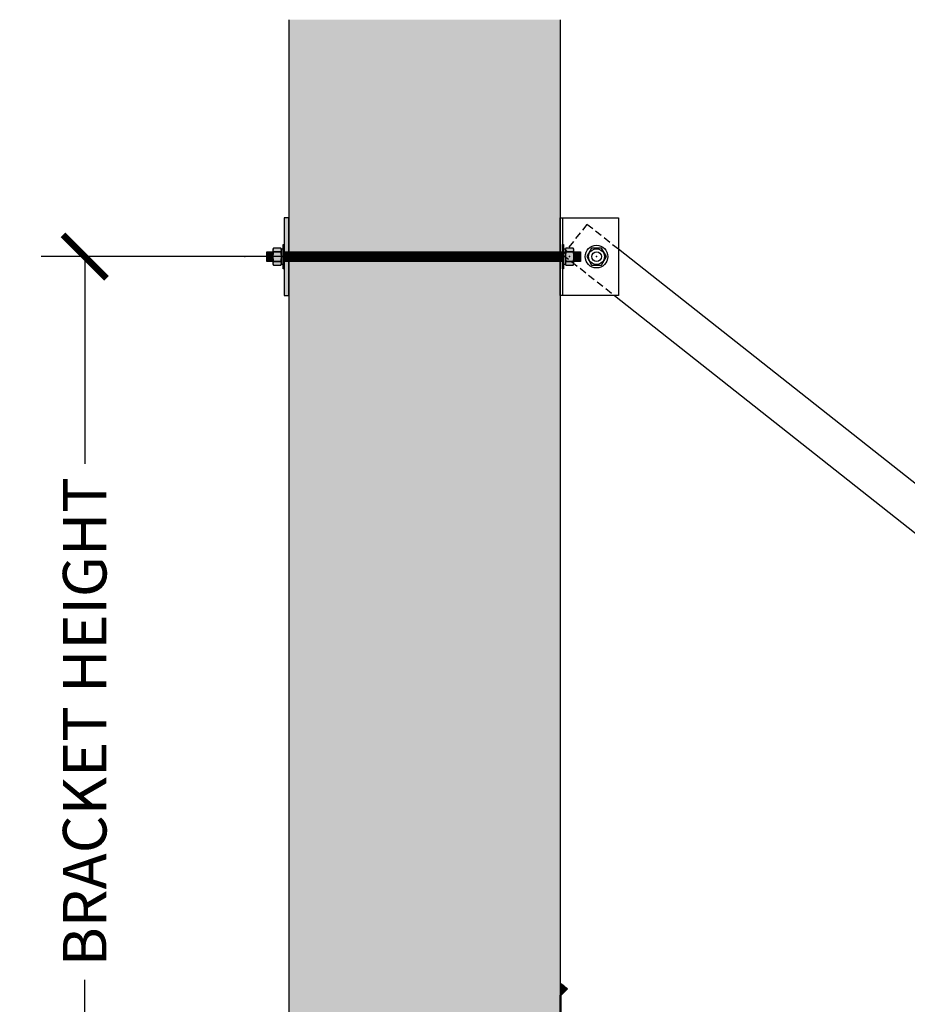
# Model space of a CAD drawing. Units: inches. Extents: x 2736 to 3755, y -5523 to -3939.
# Drawn here: x 2801 to 2846, y -4564 to -4513 of the extents above; entities that cross this region are included whole.
import ezdxf

# ---------------------------------------------------------------- set-up
doc = ezdxf.new("R2010")
doc.units = ezdxf.units.IN
doc.header["$LTSCALE"] = 12
doc.header["$MEASUREMENT"] = 0
doc.linetypes.add('HIDDEN', pattern=[0.375, 0.25, -0.125])
doc.linetypes.add('PHANTOM2', pattern=[1.25, 0.625, -0.125, 0.125, -0.125, 0.125, -0.125])
for name, color, linetype in [('CANOPY1', 1, 'Continuous'), ('CANOPY6', 6, 'Continuous'), ('CANOPY7', 7, 'Continuous'), ('DETAIL250', 250, 'PHANTOM2'), ('DIM3', 3, 'Continuous'), ('EXISTING250', 250, 'Continuous'), ('EXISTING254', 254, 'Continuous'), ('FASTENER6', 6, 'Continuous'), ('MASK188', 188, 'Continuous')]:
    doc.layers.add(name, color=color, linetype=linetype)
doc.styles.add('TVM', font='trebuc.ttf')
doc.dimstyles.new('TVM', dxfattribs={"dimscale": 96, "dimtxt": 0.09375, "dimasz": 0.09375, "dimexe": 0.09375, "dimexo": 0.09375, "dimgap": 0.015625, "dimtad": 0, "dimdec": 3, "dimzin": 3, "dimdsep": 46, "dimlunit": 4, "dimtxsty": 'TVM', "dimblk": 'ARCHTICK', "dimcen": 0, "dimclrd": 256, "dimclre": 256, "dimclrt": 256, "dimadec": 1, "dimazin": 0, "dimtfac": 1, "dimtdec": 3, "dimtofl": 0, "dimtmove": 0, "dimatfit": 3, "dimfxl": 1, "dimtfill": 1, "dimfrac": 1, "dimtolj": 1, "dimtzin": 0, "dimlwd": -1, "dimlwe": -1, "dimarcsym": 0})

# ---------------------------------------------------------------- blocks, each defined once
blk = doc.blocks.new('_ArchTick')
at = {"color": 0, "linetype": 'ByBlock', "const_width": 0.15}
blk.add_lwpolyline([(-0.5, -0.5), (0.5, 0.5)], dxfattribs=at)
blk = doc.blocks.new('*D19')
at = {"layer": 'Defpoints', "color": 0, "transparency": 16777216}
for p in [(2195.916, -6646.027), (2220.582, -6646.027), (2220.457, -6694.027)]:
    blk.add_point(p, dxfattribs=at)
at = {"layer": 'DIM3', "transparency": 16777216}
for p, q in [((2218.332, -6646.027), (2193.666, -6646.027)), ((2195.916, -6646.027), (2195.916, -6657.819)), ((2195.916, -6694.027), (2195.916, -6682.235)), ((2218.207, -6694.027), (2193.666, -6694.027))]:
    blk.add_line(p, q, dxfattribs=at)
at = {"layer": 'DIM3', "transparency": 16777216, "xscale": 2.25, "yscale": 2.25, "zscale": 2.25}
for p, rotation in [((2195.916, -6646.027), 90), ((2195.916, -6694.027), 270)]:
    blk.add_blockref('_ArchTick', p, dxfattribs=dict(at, rotation=rotation))
at = {"layer": 'DIM3', "transparency": 16777216, "insert": (2195.916, -6670.027), "char_height": 2.25, "attachment_point": 5, "rotation": 90, "style": 'TVM', "bg_fill": 3, "box_fill_scale": 1.25, "bg_fill_color": 256, "bg_fill_true_color": 13158600, "bg_fill_transparency": 0}
blk.add_mtext('\\A1;BRACKET HEIGHT', dxfattribs=at)

msp = doc.modelspace()

# ---------------------------------------------------------------- hatches: boundary and pattern name
at = {"layer": 'EXISTING254'}
h = msp.add_hatch(color=256, dxfattribs=at)
h.dxf.hatch_style = 1
h.paths.add_polyline_path([(2828.4449, -4685.0631), (2814.4449, -4685.0631), (2814.4449, -4512.8353), (2828.4449, -4512.8353)])
at = {"layer": 'FASTENER6', "ltscale": 0.03125}
h = msp.add_hatch(dxfattribs=at)
h.set_pattern_fill('ANSI31', color=256, scale=0.25, angle=230)
h.set_pattern_definition([(275, (2824.777716, -4525.063147), (0.03113108, 0.00272362), [])])
edge = h.paths.add_edge_path()
edge.add_line((2829.4836, -4525.3131), (2829.148, -4525.3131))
edge.add_line((2829.148, -4525.3131), (2829.148, -4525.0634))
edge.add_arc((2828.1178, -4525.0631), 1.0302, 359.98416, 360.01584)
edge.add_line((2829.148, -4525.0629), (2829.148, -4524.8131))
edge.add_line((2829.148, -4524.8131), (2829.4836, -4524.8131))
edge.add_line((2829.4836, -4524.8131), (2829.4836, -4525.3131))
at = {"layer": 'MASK188'}
h = msp.add_hatch(color=256, dxfattribs=at)
h.dxf.hatch_style = 1
edge = h.paths.add_edge_path()
edge.add_line((2829.4836, -4525.3131), (2829.148, -4525.3131))
edge.add_line((2829.148, -4525.3131), (2829.148, -4525.0634))
edge.add_arc((2828.1178, -4525.0631), 1.0302, 359.98416, 360.01584)
edge.add_line((2829.148, -4525.0629), (2829.148, -4524.8131))
edge.add_line((2829.148, -4524.8131), (2829.4836, -4524.8131))
edge.add_line((2829.4836, -4524.8131), (2829.4836, -4525.3131))

# ---------------------------------------------------------------- linework, layer by layer
at = {"layer": 'CANOPY7'}
for points in [[(2879.6494, -4562.7506), (2831.4449, -4524.6774)], [(2831.2387, -4527.0631), (2877.4604, -4563.5703)]]:
    msp.add_lwpolyline(points, dxfattribs=at)
at = {"layer": 'EXISTING250'}
for points in [[(2814.4449, -4512.8353), (2814.4449, -4685.0631)], [(2828.4449, -4512.8353), (2828.4449, -4685.0631)]]:
    msp.add_lwpolyline(points, dxfattribs=at)
at = {"layer": 'FASTENER6', "ltscale": 0.03125}
for p, q in [((2829.148, -4524.7209), (2829.148, -4524.7205)), ((2829.148, -4525.0635), (2829.148, -4525.0628)), ((2829.148, -4525.4057), (2829.148, -4525.4054))]:
    msp.add_line(p, q, dxfattribs=at)
msp.add_lwpolyline([(2829.4836, -4525.3131), (2829.148, -4525.3131), (2829.148, -4525.0634, 0.0001382), (2829.148, -4525.0629), (2829.148, -4524.8131), (2829.4836, -4524.8131)], format="xyb", close=True, dxfattribs=at)
at = {"layer": 'FASTENER6'}
msp.add_lwpolyline([(2830.8274, -4525.0631), (2830.5737, -4524.6236), (2830.0661, -4524.6236), (2829.8123, -4525.0631), (2830.0661, -4525.5027), (2830.5737, -4525.5027)], close=True, dxfattribs=at)
for radius in [0.5843, 0.4096, 0.25]:
    msp.add_circle((2830.3199, -4525.0631), radius, dxfattribs=at)
at = {"layer": 'FASTENER6', "ltscale": 0.03125}
for centre, radius, start, end in [((2828.9787, -4524.7207), 0.1693, 325.43498, 359.93925), ((2828.9787, -4524.7207), 0.1693, 325.4349, 359.93925), ((2828.1178, -4525.0631), 1.0302, 0.02015, 13.83519), ((2828.1178, -4525.0631), 1.0302, 0.02015, 13.83518), ((2828.9787, -4524.7207), 0.1693, 0.06075, 29.92484), ((2828.9787, -4524.7207), 0.1693, 0.06075, 29.92484), ((2828.1178, -4525.0631), 1.0302, 346.16481, 359.97985), ((2828.1178, -4525.0631), 1.0302, 346.16481, 359.97985), ((2828.9787, -4525.4056), 0.1693, 0.05242, 34.56502), ((2828.9787, -4525.4056), 0.1693, 0.05242, 34.56509), ((2828.9787, -4525.4056), 0.1693, 330.06718, 359.94758), ((2828.9787, -4525.4056), 0.1693, 330.06718, 359.94758)]:
    msp.add_arc(centre, radius, start, end, dxfattribs=at)
msp.add_point((2828.9292, -4525.0635), dxfattribs=at)
at = {"layer": 'FASTENER6'}
msp.add_point((2830.3199, -4525.0631), dxfattribs=at)

# ---------------------------------------------------------------- next in the draw order: dimensions: what is measured, and where the dimension line sits
at = {"layer": 'DIM3'}
dim = msp.add_linear_dim(base=(2803.9038, -4525.0631), p1=(2828.4449, -4573.0631), p2=(2828.5699, -4525.0631), angle=90, text='BRACKET HEIGHT', dimstyle='TVM', override={"dimscale": 24, "dimtmove": 1}, dxfattribs=at)
dim.commit()
dim.dimension.update_dxf_attribs({"geometry": '*D19', "text_midpoint": (2803.9038, -4549.0631), "insert": (607.9876, 2120.9639)})

# ---------------------------------------------------------------- next in the draw order: hatches: boundary and pattern name
at = {"layer": 'CANOPY6'}
h = msp.add_hatch(color=256, dxfattribs=at)
h.dxf.hatch_style = 1
h.paths.add_polyline_path([(2828.7895, -4562.8264), (2828.7162, -4562.7722), (2828.6338, -4562.6899), (2828.5742, -4562.6523), (2828.4449, -4562.5681), (2828.4449, -4563.171)])
at = {"layer": 'FASTENER6', "ltscale": 0.03125}
h = msp.add_hatch(dxfattribs=at)
h.set_pattern_fill('ANSI31', color=256, scale=0.25, angle=230)
h.set_pattern_definition([(275, (2814.237148, -4525.063147), (0.0311311, 0.0027236), [])])
h.paths.add_polyline_path([(2813.6167, -4525.3131), (2813.3021, -4525.3131), (2813.3021, -4524.8131), (2813.6167, -4524.8131)])
h = msp.add_hatch(dxfattribs=at)
h.set_pattern_fill('ANSI31', color=256, scale=0.25, angle=230)
h.set_pattern_definition([(275, (2816.302144, -4525.063147), (0.031131084, 0.00272362), [])])
h.paths.add_polyline_path([(2828.5699, -4525.3131), (2814.1949, -4525.3131), (2814.1949, -4524.8131), (2828.5699, -4524.8131)])
at = {"layer": 'MASK188'}
h = msp.add_hatch(color=256, dxfattribs=at)
h.dxf.hatch_style = 1
h.paths.add_polyline_path([(2814.4449, -4523.0631), (2814.1949, -4523.0631), (2814.1949, -4527.0631), (2814.4449, -4527.0631)])
h = msp.add_hatch(color=256, dxfattribs=at)
h.dxf.hatch_style = 1
h.paths.add_polyline_path([(2814.1949, -4525.6881), (2814.148, -4525.6881), (2814.148, -4524.4381), (2814.1949, -4524.4381)])
h = msp.add_hatch(color=256, dxfattribs=at)
h.dxf.hatch_style = 1
h.paths.add_polyline_path([(2828.6167, -4525.6881), (2828.5699, -4525.6881), (2828.5699, -4524.4381), (2828.6167, -4524.4381)])
h = msp.add_hatch(color=256, dxfattribs=at)
h.dxf.hatch_style = 1
h.paths.add_polyline_path([(2828.6167, -4525.6881), (2828.5699, -4525.6881), (2828.5699, -4524.4381), (2828.6167, -4524.4381)])
h = msp.add_hatch(color=256, dxfattribs=at)
h.dxf.hatch_style = 1
h.paths.add_polyline_path([(2813.6167, -4525.3131), (2813.3021, -4525.3131), (2813.3021, -4524.8131), (2813.6167, -4524.8131)])
h = msp.add_hatch(color=256, dxfattribs=at)
h.dxf.hatch_style = 1
h.paths.add_polyline_path([(2814.0542, -4524.6754), (2814.0244, -4524.6236), (2813.6466, -4524.6236), (2813.6167, -4524.6754), (2813.6167, -4525.4509), (2813.6466, -4525.5027), (2814.0244, -4525.5027), (2814.0542, -4525.4509)])
h = msp.add_hatch(color=256, dxfattribs=at)
h.dxf.hatch_style = 1
h.paths.add_polyline_path([(2814.0542, -4524.6569), (2814.148, -4524.6569), (2814.148, -4525.4694), (2814.0542, -4525.4694)])
h = msp.add_hatch(color=256, dxfattribs=at)
h.dxf.hatch_style = 1
h.paths.add_polyline_path([(2828.5699, -4525.3131), (2814.1949, -4525.3131), (2814.1949, -4524.8131), (2828.5699, -4524.8131)])
h = msp.add_hatch(color=256, dxfattribs=at)
h.dxf.hatch_style = 1
h.paths.add_polyline_path([(2828.6167, -4524.6569), (2828.7105, -4524.6569), (2828.7105, -4525.4694), (2828.6167, -4525.4694)])
h = msp.add_hatch(color=256, dxfattribs=at)
h.dxf.hatch_style = 1
h.paths.add_polyline_path([(2828.7105, -4525.4509), (2828.7404, -4525.5027), (2829.1181, -4525.5027), (2829.148, -4525.4509), (2829.148, -4524.6754), (2829.1181, -4524.6236), (2828.7404, -4524.6236), (2828.7105, -4524.6754)])

# ---------------------------------------------------------------- next in the draw order: linework, layer by layer
at = {"layer": 'CANOPY1'}
msp.add_lwpolyline([(2828.4449, -4564.7004), (2828.4449, -4563.171), (2828.7895, -4562.8264), (2828.8121, -4562.849), (2828.4769, -4563.1843), (2828.4769, -4564.6705)], dxfattribs=at)
at = {"layer": 'CANOPY6'}
msp.add_lwpolyline([(2828.7895, -4562.8264), (2828.7162, -4562.7722), (2828.6338, -4562.6899), (2828.5742, -4562.6523), (2828.4449, -4562.5681), (2828.4449, -4563.171)], close=True, dxfattribs=at)
at = {"layer": 'CANOPY7'}
for points in [[(2828.4449, -4527.0631), (2828.4449, -4523.0631), (2831.4449, -4523.0631), (2831.4449, -4527.0631)], [(2828.4449, -4523.0631), (2828.5699, -4523.0631), (2828.5699, -4527.0631), (2828.4449, -4527.0631)]]:
    msp.add_lwpolyline(points, close=True, dxfattribs=at)
at = {"layer": 'DETAIL250', "linetype": 'HIDDEN', "ltscale": 0.125}
msp.add_lwpolyline([(2831.4449, -4524.6774), (2829.8228, -4523.3963), (2828.5832, -4524.9658), (2831.2387, -4527.0631)], dxfattribs=at)
at = {"layer": 'FASTENER6', "ltscale": 0.03125}
for p, q in [((2814.0244, -4524.8168), (2813.6466, -4524.8168)), ((2813.6466, -4524.8168), (2814.0244, -4524.8168)), ((2828.7105, -4524.7206), (2828.7105, -4524.7209)), ((2829.1181, -4524.8168), (2828.7404, -4524.8168)), ((2828.7404, -4524.8168), (2829.1181, -4524.8168)), ((2813.6466, -4525.3095), (2814.0244, -4525.3095)), ((2814.0244, -4525.3095), (2813.6466, -4525.3095)), ((2828.7105, -4525.0628), (2828.7105, -4525.0635)), ((2828.7105, -4525.4054), (2828.7105, -4525.4057)), ((2828.7404, -4525.3095), (2829.1181, -4525.3095)), ((2829.1181, -4525.3095), (2828.7404, -4525.3095))]:
    msp.add_line(p, q, dxfattribs=at)
for points in [[(2814.4449, -4523.0631), (2814.1949, -4523.0631), (2814.1949, -4527.0631), (2814.4449, -4527.0631)], [(2814.1949, -4525.6881), (2814.148, -4525.6881), (2814.148, -4524.4381), (2814.1949, -4524.4381)], [(2828.6167, -4525.6881), (2828.5699, -4525.6881), (2828.5699, -4524.4381), (2828.6167, -4524.4381)], [(2813.6167, -4525.3131), (2813.3021, -4525.3131), (2813.3021, -4524.8131), (2813.6167, -4524.8131)], [(2814.0542, -4524.6754), (2814.0244, -4524.6236), (2813.6466, -4524.6236), (2813.6167, -4524.6754), (2813.6167, -4525.4509), (2813.6466, -4525.5027), (2814.0244, -4525.5027), (2814.0542, -4525.4509)], [(2828.5699, -4525.3131), (2814.1949, -4525.3131), (2814.1949, -4524.8131), (2828.5699, -4524.8131)], [(2828.7105, -4525.4509), (2828.7404, -4525.5027), (2829.1181, -4525.5027), (2829.148, -4525.4509), (2829.148, -4524.6754), (2829.1181, -4524.6236), (2828.7404, -4524.6236), (2828.7105, -4524.6754)]]:
    msp.add_lwpolyline(points, close=True, dxfattribs=at)
at = {"layer": 'FASTENER6'}
for points in [[(2814.0542, -4524.6569), (2814.148, -4524.6569), (2814.148, -4525.4694), (2814.0542, -4525.4694)], [(2828.6167, -4524.6569), (2828.7105, -4524.6569), (2828.7105, -4525.4694), (2828.6167, -4525.4694)]]:
    msp.add_lwpolyline(points, close=True, dxfattribs=at)
for points in [[(2814.148, -4525.0319), (2814.0542, -4525.0944)], [(2828.7105, -4525.0319), (2828.6167, -4525.0944)]]:
    msp.add_lwpolyline(points, dxfattribs=at)
at = {"layer": 'FASTENER6', "ltscale": 0.03125}
for centre, radius, start, end in [((2813.7861, -4524.7207), 0.1693, 150.06338, 179.94758), ((2813.7861, -4524.7207), 0.1693, 150.06338, 179.94758), ((2813.7861, -4524.7207), 0.1693, 180.05242, 214.56502), ((2813.7861, -4524.7207), 0.1693, 180.05242, 214.56509), ((2814.647, -4525.0631), 1.0302, 166.16481, 179.97985), ((2814.647, -4525.0631), 1.0302, 166.16482, 179.97985), ((2813.8849, -4524.7207), 0.1693, 325.43498, 359.93925), ((2813.8849, -4524.7207), 0.1693, 325.4349, 359.93925), ((2813.024, -4525.0631), 1.0302, 0.02015, 13.83519), ((2813.024, -4525.0631), 1.0302, 0.02015, 13.83518), ((2813.8849, -4524.7207), 0.1693, 0.06075, 29.92484), ((2813.8849, -4524.7207), 0.1693, 0.06075, 29.92484), ((2828.8798, -4524.7207), 0.1693, 150.06338, 179.94758), ((2828.8798, -4524.7207), 0.1693, 150.06338, 179.94758), ((2828.8798, -4524.7207), 0.1693, 180.05242, 214.56502), ((2828.8798, -4524.7207), 0.1693, 180.05242, 214.56509), ((2829.7407, -4525.0631), 1.0302, 166.16481, 179.97985), ((2829.7407, -4525.0631), 1.0302, 166.16482, 179.97985), ((2814.647, -4525.0631), 1.0302, 180.02015, 193.83519), ((2814.647, -4525.0631), 1.0302, 180.02015, 193.83518), ((2813.7861, -4525.4056), 0.1693, 145.43498, 179.94758), ((2813.7861, -4525.4056), 0.1693, 145.43491, 179.94758), ((2813.7861, -4525.4056), 0.1693, 180.05242, 209.94188), ((2813.7861, -4525.4056), 0.1693, 180.05242, 209.94188), ((2813.024, -4525.0631), 1.0302, 346.16481, 359.97985), ((2813.024, -4525.0631), 1.0302, 346.16481, 359.97985), ((2813.8849, -4525.4056), 0.1693, 0.05242, 34.56502), ((2813.8849, -4525.4056), 0.1693, 0.05242, 34.56509), ((2813.8849, -4525.4056), 0.1693, 330.06718, 359.94758), ((2813.8849, -4525.4056), 0.1693, 330.06718, 359.94758), ((2829.7407, -4525.0631), 1.0302, 180.02015, 193.83519), ((2829.7407, -4525.0631), 1.0302, 180.02015, 193.83518), ((2828.8798, -4525.4056), 0.1693, 145.43498, 179.94758), ((2828.8798, -4525.4056), 0.1693, 145.43491, 179.94758), ((2828.8798, -4525.4056), 0.1693, 180.05242, 209.94188), ((2828.8798, -4525.4056), 0.1693, 180.05242, 209.94188)]:
    msp.add_arc(centre, radius, start, end, dxfattribs=at)
at = {"layer": 'FASTENER6'}
msp.add_point((2812.1594, -4525.0631), dxfattribs=at)

doc.saveas('drawing.dxf')
